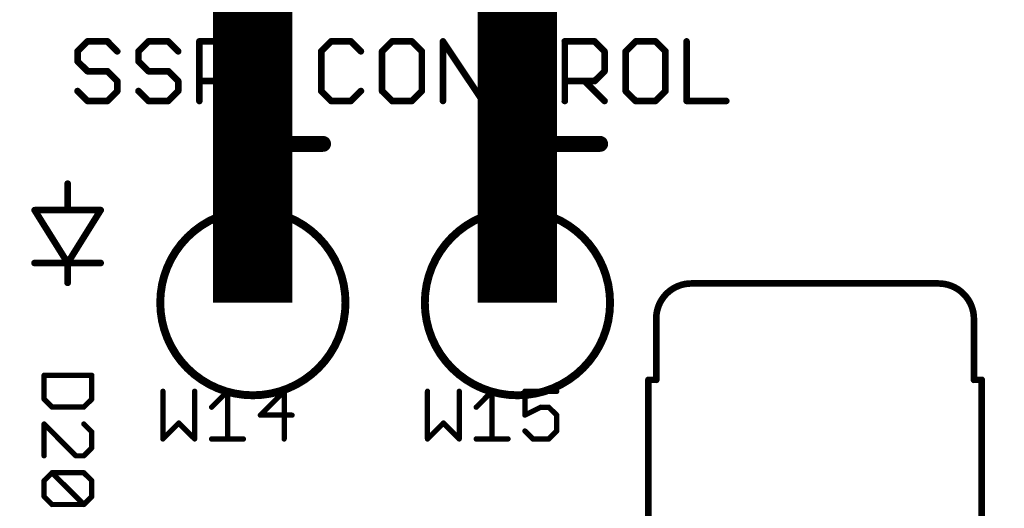
# Model space of a CAD drawing. Units: inches. Extents: x -0.1 to 75.3, y -0.1 to 48.8.
# Drawn here: x 54.9 to 56, y 26.2 to 26.8 of the extents above; entities that cross this region are included whole.
import ezdxf

# ---------------------------------------------------------------- set-up
doc = ezdxf.new("R2010")
doc.units = ezdxf.units.IN
doc.header["$MEASUREMENT"] = 0
for name, color, linetype in [('21', 253, 'Continuous'), ('25', 7, 'Continuous'), ('Hardware', 7, 'Continuous'), ('RED', 1, 'Continuous')]:
    doc.layers.add(name, color=color, linetype=linetype)

msp = doc.modelspace()

# ---------------------------------------------------------------- linework, layer by layer
at = {"layer": '21'}
for points, const_width in [([(55.0033, 26.7457), (54.9923, 26.7347)], 0.0073), ([(55.0252, 26.7457), (55.0033, 26.7457)], 0.0073), ([(55.0361, 26.7347), (55.0252, 26.7457)], 0.0073), ([(55.0704, 26.7457), (55.0595, 26.7347)], 0.0073), ([(55.0923, 26.7457), (55.0704, 26.7457)], 0.0073), ([(55.1033, 26.7347), (55.0923, 26.7457)], 0.0073), ([(55.1267, 26.68), (55.1267, 26.7457)], 0.0073), ([(55.1267, 26.7457), (55.1595, 26.7457)], 0.0073), ([(55.1595, 26.7457), (55.1705, 26.7347)], 0.0073), ([(55.2719, 26.7457), (55.261, 26.7347)], 0.0073), ([(55.2938, 26.7457), (55.2719, 26.7457)], 0.0073), ([(55.3048, 26.7347), (55.2938, 26.7457)], 0.0073), ([(55.3391, 26.7457), (55.3282, 26.7347)], 0.0073), ([(55.361, 26.7457), (55.3391, 26.7457)], 0.0073), ([(55.372, 26.7347), (55.361, 26.7457)], 0.0073), ([(55.3953, 26.68), (55.3953, 26.7457)], 0.0073), ([(55.3953, 26.7457), (55.4391, 26.68)], 0.0073), ([(55.4391, 26.68), (55.4391, 26.7457)], 0.0073), ([(55.4625, 26.7457), (55.5063, 26.7457)], 0.0073), ([(55.4844, 26.68), (55.4844, 26.7457)], 0.0073), ([(55.5297, 26.68), (55.5297, 26.7457)], 0.0073), ([(55.5297, 26.7457), (55.5625, 26.7457)], 0.0073), ([(55.5625, 26.7457), (55.5735, 26.7347)], 0.0073), ([(55.6078, 26.7457), (55.5968, 26.7347)], 0.0073), ([(55.6297, 26.7457), (55.6078, 26.7457)], 0.0073), ([(55.6406, 26.7347), (55.6297, 26.7457)], 0.0073), ([(55.664, 26.7457), (55.664, 26.68)], 0.0073), ([(54.9923, 26.7347), (54.9923, 26.7238)], 0.0073), ([(55.0595, 26.7347), (55.0595, 26.7238)], 0.0073), ([(55.1705, 26.7347), (55.1705, 26.7128)], 0.0073), ([(55.261, 26.7347), (55.261, 26.6909)], 0.0073), ([(55.3282, 26.7347), (55.3282, 26.6909)], 0.0073), ([(55.372, 26.6909), (55.372, 26.7347)], 0.0073), ([(55.5735, 26.7347), (55.5735, 26.7128)], 0.0073), ([(55.5968, 26.7347), (55.5968, 26.6909)], 0.0073), ([(55.6406, 26.6909), (55.6406, 26.7347)], 0.0073), ([(54.9923, 26.7238), (55.0033, 26.7128)], 0.0073), ([(55.0595, 26.7238), (55.0704, 26.7128)], 0.0073), ([(55.0033, 26.7128), (55.0252, 26.7128)], 0.0073), ([(55.0252, 26.7128), (55.0361, 26.7019)], 0.0073), ([(55.0704, 26.7128), (55.0923, 26.7128)], 0.0073), ([(55.0923, 26.7128), (55.1033, 26.7019)], 0.0073), ([(55.1705, 26.7128), (55.1595, 26.7019)], 0.0073), ([(55.5735, 26.7128), (55.5625, 26.7019)], 0.0073), ([(55.0361, 26.7019), (55.0361, 26.6909)], 0.0073), ([(55.1033, 26.7019), (55.1033, 26.6909)], 0.0073), ([(55.1595, 26.7019), (55.1267, 26.7019)], 0.0073), ([(55.1486, 26.7019), (55.1705, 26.68)], 0.0073), ([(55.5625, 26.7019), (55.5297, 26.7019)], 0.0073), ([(55.5516, 26.7019), (55.5735, 26.68)], 0.0073), ([(55.0033, 26.68), (54.9923, 26.6909)], 0.0073), ([(55.0361, 26.6909), (55.0252, 26.68)], 0.0073), ([(55.0704, 26.68), (55.0595, 26.6909)], 0.0073), ([(55.1033, 26.6909), (55.0923, 26.68)], 0.0073), ([(55.2105, 26.6852), (55.2105, 26.5801)], 0.0175), ([(55.261, 26.6909), (55.2719, 26.68)], 0.0073), ([(55.2938, 26.68), (55.3048, 26.6909)], 0.0073), ([(55.3282, 26.6909), (55.3391, 26.68)], 0.0073), ([(55.361, 26.68), (55.372, 26.6909)], 0.0073), ([(55.5968, 26.6909), (55.6078, 26.68)], 0.0073), ([(55.6297, 26.68), (55.6406, 26.6909)], 0.0073), ([(55.0252, 26.68), (55.0033, 26.68)], 0.0073), ([(55.0923, 26.68), (55.0704, 26.68)], 0.0073), ([(55.2719, 26.68), (55.2938, 26.68)], 0.0073), ([(55.3391, 26.68), (55.361, 26.68)], 0.0073), ([(55.6078, 26.68), (55.6297, 26.68)], 0.0073), ([(55.664, 26.68), (55.7078, 26.68)], 0.0073), ([(55.1579, 26.6326), (55.2631, 26.6326)], 0.0175), ([(55.4636, 26.6326), (55.5687, 26.6326)], 0.0175), ([(54.9814, 26.5596), (54.9814, 26.5888)], 0.0073), ([(54.9814, 26.5596), (54.9449, 26.5596)], 0.0073), ([(54.9449, 26.5596), (54.9814, 26.5013)], 0.0073), ([(54.9814, 26.5013), (55.0178, 26.5596)], 0.0073), ([(55.0178, 26.5596), (54.9814, 26.5596)], 0.0073), ([(54.9814, 26.5013), (54.9449, 26.5013)], 0.0073), ([(55.0178, 26.5013), (54.9814, 26.5013)], 0.0073), ([(54.9814, 26.5013), (54.9814, 26.4794)], 0.0073), ([(55.6692, 26.4787), (55.9419, 26.4787)], 0.0073), ([(55.6305, 26.3724), (55.6305, 26.44)], 0.0073), ([(55.9809, 26.4396), (55.9809, 26.3724)], 0.0073), ([(55.6219, 26.3724), (55.6219, 26.0134)], 0.0073), ([(55.6219, 26.3724), (55.6305, 26.3724)], 0.0073), ([(55.9895, 26.3724), (55.9809, 26.3724)], 0.0073), ([(55.9895, 26.0134), (55.9895, 26.3724)], 0.0073)]:
    msp.add_lwpolyline(points, dxfattribs=dict(at, const_width=const_width))
for points, const_width in [([(55.0033, 26.7475, 1), (55.0033, 26.7439)], 0.00365), ([(55.0046, 26.7444, 1), (55.002, 26.747)], 0.00365), ([(55.0265, 26.747, 1), (55.0239, 26.7444)], 0.00365), ([(55.0252, 26.7439, 1), (55.0252, 26.7475)], 0.00365), ([(55.0704, 26.7475, 1), (55.0704, 26.7439)], 0.00365), ([(55.0717, 26.7444, 1), (55.0691, 26.747)], 0.00365), ([(55.0936, 26.747, 1), (55.091, 26.7444)], 0.00365), ([(55.0923, 26.7439, 1), (55.0923, 26.7475)], 0.00365), ([(55.1285, 26.7457, 1), (55.1248, 26.7457)], 0.00365), ([(55.1267, 26.7475, 1), (55.1267, 26.7439)], 0.00365), ([(55.1608, 26.747, 1), (55.1582, 26.7444)], 0.00365), ([(55.1595, 26.7439, 1), (55.1595, 26.7475)], 0.00365), ([(55.2719, 26.7475, 1), (55.2719, 26.7439)], 0.00365), ([(55.2732, 26.7444, 1), (55.2706, 26.747)], 0.00365), ([(55.2951, 26.747, 1), (55.2925, 26.7444)], 0.00365), ([(55.2938, 26.7439, 1), (55.2938, 26.7475)], 0.00365), ([(55.3391, 26.7475, 1), (55.3391, 26.7439)], 0.00365), ([(55.3404, 26.7444, 1), (55.3378, 26.747)], 0.00365), ([(55.3623, 26.747, 1), (55.3597, 26.7444)], 0.00365), ([(55.361, 26.7439, 1), (55.361, 26.7475)], 0.00365), ([(55.3971, 26.7457, 1), (55.3935, 26.7457)], 0.00365), ([(55.3968, 26.7467, 1), (55.3938, 26.7447)], 0.00365), ([(55.4409, 26.7457, 1), (55.4373, 26.7457)], 0.00365), ([(55.4625, 26.7475, 1), (55.4625, 26.7439)], 0.00365), ([(55.4862, 26.7457, 1), (55.4826, 26.7457)], 0.00365), ([(55.5063, 26.7439, 1), (55.5063, 26.7475)], 0.00365), ([(55.5315, 26.7457, 1), (55.5278, 26.7457)], 0.00365), ([(55.5297, 26.7475, 1), (55.5297, 26.7439)], 0.00365), ([(55.5638, 26.747, 1), (55.5612, 26.7444)], 0.00365), ([(55.5625, 26.7439, 1), (55.5625, 26.7475)], 0.00365), ([(55.6078, 26.7475, 1), (55.6078, 26.7439)], 0.00365), ([(55.6091, 26.7444, 1), (55.6065, 26.747)], 0.00365), ([(55.631, 26.747, 1), (55.6284, 26.7444)], 0.00365), ([(55.6297, 26.7439, 1), (55.6297, 26.7475)], 0.00365), ([(55.6658, 26.7457, 1), (55.6622, 26.7457)], 0.00365), ([(54.9941, 26.7347, 1), (54.9905, 26.7347)], 0.00365), ([(54.991, 26.736, 1), (54.9936, 26.7335)], 0.00365), ([(55.0348, 26.7335, 1), (55.0374, 26.736)], 0.00365), ([(55.0613, 26.7347, 1), (55.0577, 26.7347)], 0.00365), ([(55.0582, 26.736, 1), (55.0608, 26.7335)], 0.00365), ([(55.102, 26.7335, 1), (55.1046, 26.736)], 0.00365), ([(55.1723, 26.7347, 1), (55.1686, 26.7347)], 0.00365), ([(55.1692, 26.7335, 1), (55.1717, 26.736)], 0.00365), ([(55.2628, 26.7347, 1), (55.2592, 26.7347)], 0.00365), ([(55.2597, 26.736, 1), (55.2623, 26.7335)], 0.00365), ([(55.3035, 26.7335, 1), (55.3061, 26.736)], 0.00365), ([(55.33, 26.7347, 1), (55.3263, 26.7347)], 0.00365), ([(55.3269, 26.736, 1), (55.3294, 26.7335)], 0.00365), ([(55.3738, 26.7347, 1), (55.3701, 26.7347)], 0.00365), ([(55.3707, 26.7335, 1), (55.3732, 26.736)], 0.00365), ([(55.5753, 26.7347, 1), (55.5716, 26.7347)], 0.00365), ([(55.5722, 26.7335, 1), (55.5748, 26.736)], 0.00365), ([(55.5986, 26.7347, 1), (55.595, 26.7347)], 0.00365), ([(55.5955, 26.736, 1), (55.5981, 26.7335)], 0.00365), ([(55.6425, 26.7347, 1), (55.6388, 26.7347)], 0.00365), ([(55.6393, 26.7335, 1), (55.6419, 26.736)], 0.00365), ([(54.9936, 26.7251, 1), (54.991, 26.7225)], 0.00365), ([(54.9905, 26.7238, 1), (54.9941, 26.7238)], 0.00365), ([(55.0608, 26.7251, 1), (55.0582, 26.7225)], 0.00365), ([(55.0577, 26.7238, 1), (55.0613, 26.7238)], 0.00365), ([(55.0033, 26.7147, 1), (55.0033, 26.711)], 0.00365), ([(55.002, 26.7115, 1), (55.0046, 26.7141)], 0.00365), ([(55.0265, 26.7141, 1), (55.0239, 26.7115)], 0.00365), ([(55.0252, 26.711, 1), (55.0252, 26.7147)], 0.00365), ([(55.0704, 26.7147, 1), (55.0704, 26.711)], 0.00365), ([(55.0691, 26.7115, 1), (55.0717, 26.7141)], 0.00365), ([(55.0936, 26.7141, 1), (55.091, 26.7115)], 0.00365), ([(55.0923, 26.711, 1), (55.0923, 26.7147)], 0.00365), ([(55.1686, 26.7128, 1), (55.1723, 26.7128)], 0.00365), ([(55.1717, 26.7115, 1), (55.1692, 26.7141)], 0.00365), ([(55.5716, 26.7128, 1), (55.5753, 26.7128)], 0.00365), ([(55.5748, 26.7115, 1), (55.5722, 26.7141)], 0.00365), ([(55.0379, 26.7019, 1), (55.0343, 26.7019)], 0.00365), ([(55.0348, 26.7006, 1), (55.0374, 26.7032)], 0.00365), ([(55.1051, 26.7019, 1), (55.1015, 26.7019)], 0.00365), ([(55.102, 26.7006, 1), (55.1046, 26.7032)], 0.00365), ([(55.1267, 26.7037, 1), (55.1267, 26.7001)], 0.00365), ([(55.1498, 26.7032, 1), (55.1473, 26.7006)], 0.00365), ([(55.1582, 26.7032, 1), (55.1608, 26.7006)], 0.00365), ([(55.1595, 26.7001, 1), (55.1595, 26.7037)], 0.00365), ([(55.5297, 26.7037, 1), (55.5297, 26.7001)], 0.00365), ([(55.5528, 26.7032, 1), (55.5503, 26.7006)], 0.00365), ([(55.5612, 26.7032, 1), (55.5638, 26.7006)], 0.00365), ([(55.5625, 26.7001, 1), (55.5625, 26.7037)], 0.00365), ([(54.9936, 26.6922, 1), (54.991, 26.6896)], 0.00365), ([(55.0374, 26.6896, 1), (55.0348, 26.6922)], 0.00365), ([(55.0608, 26.6922, 1), (55.0582, 26.6896)], 0.00365), ([(55.1046, 26.6896, 1), (55.102, 26.6922)], 0.00365), ([(55.2149, 26.6852, 1), (55.2061, 26.6852)], 0.00875), ([(55.2623, 26.6922, 1), (55.2597, 26.6896)], 0.00365), ([(55.3061, 26.6896, 1), (55.3035, 26.6922)], 0.00365), ([(55.3294, 26.6922, 1), (55.3269, 26.6896)], 0.00365), ([(55.3732, 26.6896, 1), (55.3707, 26.6922)], 0.00365), ([(55.5981, 26.6922, 1), (55.5955, 26.6896)], 0.00365), ([(55.6419, 26.6896, 1), (55.6393, 26.6922)], 0.00365), ([(55.0033, 26.6818, 1), (55.0033, 26.6782)], 0.00365), ([(55.002, 26.6787, 1), (55.0046, 26.6813)], 0.00365), ([(55.0239, 26.6813, 1), (55.0265, 26.6787)], 0.00365), ([(55.0252, 26.6782, 1), (55.0252, 26.6818)], 0.00365), ([(55.0343, 26.6909, 1), (55.0379, 26.6909)], 0.00365), ([(55.0704, 26.6818, 1), (55.0704, 26.6782)], 0.00365), ([(55.0691, 26.6787, 1), (55.0717, 26.6813)], 0.00365), ([(55.091, 26.6813, 1), (55.0936, 26.6787)], 0.00365), ([(55.0923, 26.6782, 1), (55.0923, 26.6818)], 0.00365), ([(55.1015, 26.6909, 1), (55.1051, 26.6909)], 0.00365), ([(55.1692, 26.6787, 1), (55.1717, 26.6813)], 0.00365), ([(55.2592, 26.6909, 1), (55.2628, 26.6909)], 0.00365), ([(55.2719, 26.6818, 1), (55.2719, 26.6782)], 0.00365), ([(55.2706, 26.6787, 1), (55.2732, 26.6813)], 0.00365), ([(55.2925, 26.6813, 1), (55.2951, 26.6787)], 0.00365), ([(55.2938, 26.6782, 1), (55.2938, 26.6818)], 0.00365), ([(55.3263, 26.6909, 1), (55.33, 26.6909)], 0.00365), ([(55.3391, 26.6818, 1), (55.3391, 26.6782)], 0.00365), ([(55.3378, 26.6787, 1), (55.3404, 26.6813)], 0.00365), ([(55.3597, 26.6813, 1), (55.3623, 26.6787)], 0.00365), ([(55.361, 26.6782, 1), (55.361, 26.6818)], 0.00365), ([(55.3701, 26.6909, 1), (55.3738, 26.6909)], 0.00365), ([(55.4376, 26.679, 1), (55.4406, 26.681)], 0.00365), ([(55.5722, 26.6787, 1), (55.5748, 26.6813)], 0.00365), ([(55.595, 26.6909, 1), (55.5986, 26.6909)], 0.00365), ([(55.6078, 26.6818, 1), (55.6078, 26.6782)], 0.00365), ([(55.6065, 26.6787, 1), (55.6091, 26.6813)], 0.00365), ([(55.6284, 26.6813, 1), (55.631, 26.6787)], 0.00365), ([(55.6297, 26.6782, 1), (55.6297, 26.6818)], 0.00365), ([(55.6388, 26.6909, 1), (55.6425, 26.6909)], 0.00365), ([(55.664, 26.6818, 1), (55.664, 26.6782)], 0.00365), ([(55.7078, 26.6782, 1), (55.7078, 26.6818)], 0.00365), ([(55.1248, 26.68, 1), (55.1285, 26.68)], 0.00365), ([(55.3935, 26.68, 1), (55.3971, 26.68)], 0.00365), ([(55.4373, 26.68, 1), (55.4409, 26.68)], 0.00365), ([(55.4826, 26.68, 1), (55.4862, 26.68)], 0.00365), ([(55.5278, 26.68, 1), (55.5315, 26.68)], 0.00365), ([(55.6622, 26.68, 1), (55.6658, 26.68)], 0.00365), ([(55.1579, 26.637, 1), (55.1579, 26.6283)], 0.00875), ([(55.2631, 26.6283, 1), (55.2631, 26.637)], 0.00875), ([(55.4636, 26.637, 1), (55.4636, 26.6283)], 0.00875), ([(55.5687, 26.6283, 1), (55.5687, 26.637)], 0.00875), ([(55.1769, 26.6019, 1), (55.1857, 26.6019)], 0.00875), ([(54.9832, 26.5888, 1), (54.9795, 26.5888)], 0.00365), ([(54.9449, 26.5614, 1), (54.9449, 26.5578)], 0.00365), ([(54.9464, 26.5606, 1), (54.9434, 26.5586)], 0.00365), ([(54.9814, 26.5614, 1), (54.9814, 26.5578)], 0.00365), ([(54.9814, 26.5578, 1), (54.9814, 26.5614)], 0.00365), ([(55.0194, 26.5586, 1), (55.0163, 26.5606)], 0.00365), ([(55.0178, 26.5578, 1), (55.0178, 26.5614)], 0.00365), ([(55.0835, 26.4575, 1), (55.2878, 26.4575, 1), (55.0835, 26.4575)], 0.00875), ([(55.3753, 26.4575, 1), (55.5796, 26.4575, 1), (55.3753, 26.4575)], 0.00875), ([(54.9795, 26.5596, 1), (54.9832, 26.5596)], 0.00365), ([(54.9449, 26.5031, 1), (54.9449, 26.4994)], 0.00365), ([(54.9814, 26.5031, 1), (54.9814, 26.4994)], 0.00365), ([(54.9832, 26.5013, 1), (54.9795, 26.5013)], 0.00365), ([(54.9798, 26.5022, 1), (54.9829, 26.5003)], 0.00365), ([(54.9798, 26.5003, 1), (54.9829, 26.5022)], 0.00365), ([(54.9814, 26.4994, 1), (54.9814, 26.5031)], 0.00365), ([(55.0178, 26.4994, 1), (55.0178, 26.5031)], 0.00365), ([(54.9795, 26.4794, 1), (54.9832, 26.4794)], 0.00365), ([(55.6692, 26.4787, 0.414214), (55.6305, 26.44)], 0.0073), ([(55.6692, 26.4805, 1), (55.6692, 26.4769)], 0.00365), ([(55.6692, 26.4769, 1), (55.6692, 26.4805)], 0.00365), ([(55.9809, 26.4396, 0.414214), (55.9419, 26.4787)], 0.0073), ([(55.9419, 26.4805, 1), (55.9419, 26.4769)], 0.00365), ([(55.9419, 26.4769, 1), (55.9419, 26.4805)], 0.00365), ([(55.6324, 26.44, 1), (55.6287, 26.44)], 0.00365), ([(55.9828, 26.4396, 1), (55.9791, 26.4396)], 0.00365), ([(55.6287, 26.44, 1), (55.6324, 26.44)], 0.00365), ([(55.9791, 26.4396, 1), (55.9828, 26.4396)], 0.00365), ([(55.6237, 26.3724, 1), (55.6201, 26.3724)], 0.00365), ([(55.6219, 26.3742, 1), (55.6219, 26.3706)], 0.00365), ([(55.6287, 26.3724, 1), (55.6324, 26.3724)], 0.00365), ([(55.6305, 26.3706, 1), (55.6305, 26.3742)], 0.00365), ([(55.9809, 26.3742, 1), (55.9809, 26.3706)], 0.00365), ([(55.9791, 26.3724, 1), (55.9828, 26.3724)], 0.00365), ([(55.9914, 26.3724, 1), (55.9877, 26.3724)], 0.00365), ([(55.9895, 26.3706, 1), (55.9895, 26.3742)], 0.00365)]:
    msp.add_lwpolyline(points, format="xyb", dxfattribs=dict(at, const_width=const_width))
at = {"layer": '25', "const_width": 0.00584}
for points in [[(55.008, 26.3774), (54.9554, 26.3774)], [(54.9554, 26.3774), (54.9554, 26.3511)], [(55.008, 26.3511), (55.008, 26.3774)], [(55.0864, 26.3598), (55.0864, 26.3072)], [(55.1215, 26.3072), (55.1215, 26.3598)], [(55.1402, 26.3422), (55.1577, 26.3598)], [(55.1577, 26.3598), (55.1577, 26.3072)], [(55.2202, 26.3598), (55.1939, 26.3335)], [(55.2202, 26.3072), (55.2202, 26.3598)], [(55.3782, 26.3598), (55.3782, 26.3072)], [(55.4133, 26.3072), (55.4133, 26.3598)], [(55.432, 26.3422), (55.4495, 26.3598)], [(55.4495, 26.3598), (55.4495, 26.3072)], [(55.5208, 26.3598), (55.4857, 26.3598)], [(55.4857, 26.3598), (55.4857, 26.3335)], [(54.9554, 26.3511), (54.9641, 26.3424)], [(54.9641, 26.3424), (54.9992, 26.3424)], [(54.9992, 26.3424), (55.008, 26.3511)], [(55.1939, 26.3335), (55.2289, 26.3335)], [(55.4857, 26.3335), (55.5032, 26.3422)], [(55.5032, 26.3422), (55.512, 26.3422)], [(55.512, 26.3422), (55.5208, 26.3335)], [(55.5208, 26.3335), (55.5208, 26.316)], [(54.9554, 26.2886), (54.9554, 26.3237)], [(54.9554, 26.3237), (54.9904, 26.2886)], [(55.008, 26.3149), (54.9992, 26.3237)], [(55.0864, 26.3072), (55.1039, 26.3247)], [(55.1039, 26.3247), (55.1215, 26.3072)], [(55.3782, 26.3072), (55.3958, 26.3247)], [(55.3958, 26.3247), (55.4133, 26.3072)], [(55.008, 26.2974), (55.008, 26.3149)], [(55.4945, 26.3072), (55.4857, 26.316)], [(55.5208, 26.316), (55.512, 26.3072)], [(55.1402, 26.3072), (55.1752, 26.3072)], [(55.432, 26.3072), (55.467, 26.3072)], [(55.512, 26.3072), (55.4945, 26.3072)], [(54.9904, 26.2886), (54.9992, 26.2886)], [(54.9992, 26.2886), (55.008, 26.2974)], [(54.9554, 26.2612), (54.9641, 26.2699)], [(54.9641, 26.2699), (54.9992, 26.2699)], [(54.9641, 26.2699), (54.9992, 26.2349)], [(54.9992, 26.2699), (55.008, 26.2612)], [(54.9554, 26.2437), (54.9554, 26.2612)], [(55.008, 26.2612), (55.008, 26.2437)], [(54.9641, 26.2349), (54.9554, 26.2437)], [(54.9992, 26.2349), (54.9641, 26.2349)], [(55.008, 26.2437), (54.9992, 26.2349)]]:
    msp.add_lwpolyline(points, dxfattribs=at)
at = {"layer": '25', "const_width": 0.00292}
for points in [[(54.9554, 26.3789, 1), (54.9554, 26.376)], [(54.9568, 26.3774, 1), (54.9539, 26.3774)], [(55.0094, 26.3774, 1), (55.0065, 26.3774)], [(55.008, 26.376, 1), (55.008, 26.3789)], [(55.0879, 26.3598, 1), (55.085, 26.3598)], [(55.1229, 26.3598, 1), (55.12, 26.3598)], [(55.1591, 26.3598, 1), (55.1562, 26.3598)], [(55.1587, 26.3587, 1), (55.1566, 26.3608)], [(55.2216, 26.3598, 1), (55.2187, 26.3598)], [(55.2212, 26.3587, 1), (55.2191, 26.3608)], [(55.3797, 26.3598, 1), (55.3768, 26.3598)], [(55.4147, 26.3598, 1), (55.4118, 26.3598)], [(55.4509, 26.3598, 1), (55.448, 26.3598)], [(55.4505, 26.3587, 1), (55.4485, 26.3608)], [(55.4857, 26.3612, 1), (55.4857, 26.3583)], [(55.4872, 26.3598, 1), (55.4842, 26.3598)], [(55.5208, 26.3583, 1), (55.5208, 26.3612)], [(54.9564, 26.3522, 1), (54.9544, 26.3501)], [(54.9539, 26.3511, 1), (54.9568, 26.3511)], [(54.9641, 26.3438, 1), (54.9641, 26.3409)], [(54.9992, 26.3409, 1), (54.9992, 26.3438)], [(55.0065, 26.3511, 1), (55.0094, 26.3511)], [(55.009, 26.3501, 1), (55.0069, 26.3522)], [(54.9631, 26.3413, 1), (54.9652, 26.3434)], [(54.9982, 26.3434, 1), (55.0002, 26.3413)], [(55.1391, 26.3433, 1), (55.1412, 26.3412)], [(55.1939, 26.3349, 1), (55.1939, 26.332)], [(55.1929, 26.3345, 1), (55.1949, 26.3324)], [(55.2289, 26.332, 1), (55.2289, 26.3349)], [(55.4309, 26.3433, 1), (55.433, 26.3412)], [(55.4851, 26.3348, 1), (55.4864, 26.3322)], [(55.4842, 26.3335, 1), (55.4872, 26.3335)], [(55.5032, 26.3437, 1), (55.5032, 26.3408)], [(55.5039, 26.3409, 1), (55.5026, 26.3436)], [(55.513, 26.3433, 1), (55.511, 26.3412)], [(55.512, 26.3408, 1), (55.512, 26.3437)], [(55.5222, 26.3335, 1), (55.5193, 26.3335)], [(55.5197, 26.3324, 1), (55.5218, 26.3345)], [(54.9568, 26.3237, 1), (54.9539, 26.3237)], [(54.9564, 26.3247, 1), (54.9544, 26.3226)], [(55.0002, 26.3247, 1), (54.9982, 26.3226)], [(55.105, 26.3258, 1), (55.1029, 26.3237)], [(55.105, 26.3237, 1), (55.1029, 26.3258)], [(55.3968, 26.3258, 1), (55.3947, 26.3237)], [(55.3968, 26.3237, 1), (55.3947, 26.3258)], [(55.0094, 26.3149, 1), (55.0065, 26.3149)], [(55.0069, 26.3139, 1), (55.009, 26.316)], [(55.4867, 26.317, 1), (55.4847, 26.3149)], [(55.5193, 26.316, 1), (55.5222, 26.316)], [(55.5218, 26.3149, 1), (55.5197, 26.317)], [(55.0854, 26.3082, 1), (55.0875, 26.3062)], [(55.085, 26.3072, 1), (55.0879, 26.3072)], [(55.12, 26.3072, 1), (55.1229, 26.3072)], [(55.1204, 26.3062, 1), (55.1225, 26.3082)], [(55.1402, 26.3087, 1), (55.1402, 26.3057)], [(55.1562, 26.3072, 1), (55.1591, 26.3072)], [(55.1752, 26.3057, 1), (55.1752, 26.3087)], [(55.2187, 26.3072, 1), (55.2216, 26.3072)], [(55.3772, 26.3082, 1), (55.3793, 26.3062)], [(55.3768, 26.3072, 1), (55.3797, 26.3072)], [(55.4118, 26.3072, 1), (55.4147, 26.3072)], [(55.4122, 26.3062, 1), (55.4143, 26.3082)], [(55.432, 26.3087, 1), (55.432, 26.3057)], [(55.448, 26.3072, 1), (55.4509, 26.3072)], [(55.467, 26.3057, 1), (55.467, 26.3087)], [(55.4945, 26.3087, 1), (55.4945, 26.3057)], [(55.4934, 26.3062, 1), (55.4955, 26.3082)], [(55.511, 26.3082, 1), (55.513, 26.3062)], [(55.512, 26.3057, 1), (55.512, 26.3087)], [(54.9904, 26.2901, 1), (54.9904, 26.2872)], [(54.9894, 26.2876, 1), (54.9915, 26.2897)], [(54.9982, 26.2897, 1), (55.0002, 26.2876)], [(54.9992, 26.2872, 1), (54.9992, 26.2901)], [(55.0065, 26.2974, 1), (55.0094, 26.2974)], [(55.009, 26.2964, 1), (55.0069, 26.2984)], [(54.9539, 26.2886, 1), (54.9568, 26.2886)], [(54.9641, 26.2714, 1), (54.9641, 26.2685)], [(54.9652, 26.271, 1), (54.9631, 26.2689)], [(54.9652, 26.2689, 1), (54.9631, 26.271)], [(55.0002, 26.271, 1), (54.9982, 26.2689)], [(54.9992, 26.2685, 1), (54.9992, 26.2714)], [(54.9568, 26.2612, 1), (54.9539, 26.2612)], [(54.9544, 26.2622, 1), (54.9564, 26.2602)], [(55.0094, 26.2612, 1), (55.0065, 26.2612)], [(55.0069, 26.2602, 1), (55.009, 26.2622)], [(54.9564, 26.2447, 1), (54.9544, 26.2426)], [(54.9539, 26.2437, 1), (54.9568, 26.2437)], [(54.9641, 26.2364, 1), (54.9641, 26.2334)], [(54.9631, 26.2339, 1), (54.9652, 26.2359)], [(54.9982, 26.2359, 1), (55.0002, 26.2339)], [(54.9982, 26.2339, 1), (55.0002, 26.2359)], [(54.9992, 26.2334, 1), (54.9992, 26.2364)], [(55.0065, 26.2437, 1), (55.0094, 26.2437)], [(55.009, 26.2426, 1), (55.0069, 26.2447)]]:
    msp.add_lwpolyline(points, format="xyb", dxfattribs=at)
at = {"layer": 'Hardware', "const_width": 0.0875}
msp.add_lwpolyline([(55.4774, 26.4575), (55.4777, 27.7716, 0.414272), (55.2777, 27.9716), (55.0215, 27.9716, -0.414346), (54.5215, 28.4718), (54.523, 31.8918)], format="xyb", dxfattribs=at)
at = {"layer": 'RED', "const_width": 0.0875}
msp.add_lwpolyline([(55.1856, 26.4575), (55.1856, 27.333, -0.414214), (55.3856, 27.533), (56.2117, 27.533, 0.414214), (56.7117, 28.033), (56.7117, 31.8918)], format="xyb", dxfattribs=at)

doc.saveas('drawing.dxf')
